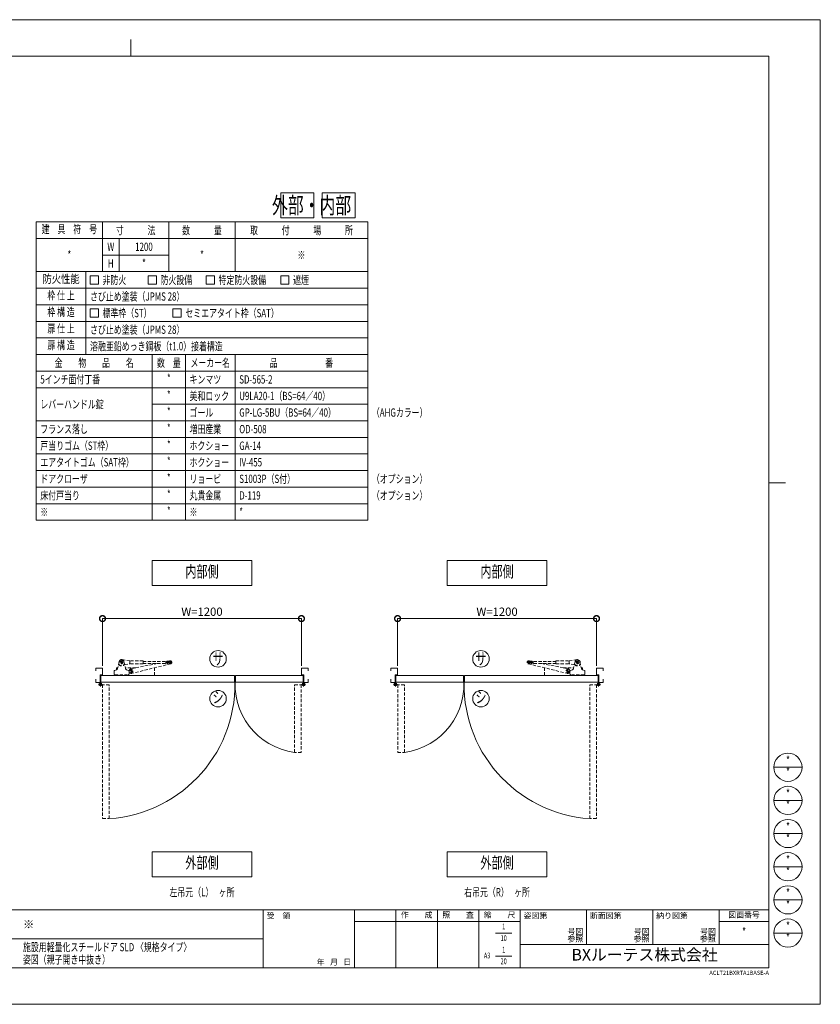
# Model space of a CAD drawing. Units: millimetres. Extents: x 0 to 8410, y 0 to 5940.
# Drawn here: x 3580 to 8410, y 0 to 5940 of the extents above; entities that cross this region are included whole.
import ezdxf
from ezdxf.enums import TextEntityAlignment as Align

# ---------------------------------------------------------------- set-up
doc = ezdxf.new("R2010")
doc.units = ezdxf.units.MM
doc.header["$LTSCALE"] = 3
doc.linetypes.add('CENTER', pattern=[50.8, 31.75, -6.35, 6.35, -6.35])
doc.linetypes.add('HIDDEN', pattern=[9.525, 6.35, -3.175])
doc.layers.add('01_仮想線', color=251, linetype='Continuous', lineweight=13, plot=False)
for name, color, linetype, lineweight in [('02_図枠', 7, 'Continuous', 13), ('03_枠(実線)', 3, 'Continuous', 13), ('07_扉(実線)', 5, 'Continuous', 13), ('08_扉(破線)', 5, 'HIDDEN', 13), ('11_金物(実線)', 2, 'Continuous', 13), ('12_金物(破線)', 2, 'HIDDEN', 13), ('13_金物(一点鎖線)', 2, 'CENTER', 13), ('19_寸法線・引出線', 1, 'Continuous', 13), ('20_文字', 6, 'Continuous', 13)]:
    doc.layers.add(name, color=color, linetype=linetype, lineweight=lineweight)
doc.styles.add('文字', font='romans.shx', dxfattribs={"width": 0.7, "bigfont": 'extfont2.shx'})
doc.dimstyles.new('寸法(1-10)', dxfattribs={"dimscale": 10, "dimtxt": 5, "dimasz": 7, "dimexe": 0, "dimexo": 1.5, "dimgap": 1, "dimtad": 1, "dimdsep": 46, "dimtxsty": '文字', "dimblk": 'DOTSMALL', "dimcen": 0, "dimclrd": 256, "dimclre": 256, "dimclrt": 256, "dimadec": 0, "dimazin": 0, "dimtfac": 1, "dimtix": 1, "dimtmove": 1, "dimatfit": 3, "dimldrblk": 'NONE', "dimfxl": 1, "dimlwd": -1, "dimlwe": -1, "dimarcsym": 0})

# ---------------------------------------------------------------- blocks, each defined once
blk = doc.blocks.new('_DotSmall')
at = {"color": 0, "linetype": 'ByBlock', "const_width": 0.5}
blk.add_lwpolyline([(-0.0625, 0, 1), (0.0625, 0, 1)], format="xyb", close=True, dxfattribs=at)
blk = doc.blocks.new('*D25')
at = {"layer": '19_寸法線・引出線'}
for p, q in [((5860, 2042), (5860, 2327)), ((5860, 2327), (7060, 2327)), ((7060, 2042), (7060, 2327))]:
    blk.add_line(p, q, dxfattribs=at)
at = {"layer": 'Defpoints', "color": 0}
for p in [(7060, 2327), (5860, 2027), (7060, 2027)]:
    blk.add_point(p, dxfattribs=at)
at = {"layer": '19_寸法線・引出線', "xscale": 70, "yscale": 70, "zscale": 70, "rotation": 180}
blk.add_blockref('_DotSmall', (5860, 2327), dxfattribs=at)
at = {"layer": '19_寸法線・引出線', "xscale": 70, "yscale": 70, "zscale": 70}
blk.add_blockref('_DotSmall', (7060, 2327), dxfattribs=at)
at = {"layer": '19_寸法線・引出線', "insert": (6460, 2362), "char_height": 50, "attachment_point": 5, "style": '文字'}
blk.add_mtext('W=1200', dxfattribs=at)
blk = doc.blocks.new('_None')
blk = doc.blocks.new('*D28')
at = {"layer": '19_寸法線・引出線'}
for p, q in [((4080, 2042), (4080, 2327)), ((5280, 2327), (4080, 2327)), ((5280, 2042), (5280, 2327))]:
    blk.add_line(p, q, dxfattribs=at)
at = {"layer": 'Defpoints', "color": 0}
for p in [(4080, 2327), (4080, 2027), (5280, 2027)]:
    blk.add_point(p, dxfattribs=at)
at = {"layer": '19_寸法線・引出線', "xscale": 70, "yscale": 70, "zscale": 70, "rotation": 180}
blk.add_blockref('_DotSmall', (4080, 2327), dxfattribs=at)
at = {"layer": '19_寸法線・引出線', "xscale": 70, "yscale": 70, "zscale": 70}
blk.add_blockref('_DotSmall', (5280, 2327), dxfattribs=at)
at = {"layer": '19_寸法線・引出線', "insert": (4680, 2362), "char_height": 50, "attachment_point": 5, "style": '文字'}
blk.add_mtext('W=1200', dxfattribs=at)

msp = doc.modelspace()

# ---------------------------------------------------------------- linework, layer by layer
at = {"layer": '01_仮想線'}
for points in [[(8410, 0), (8410, 5940), (0, 5940), (0, 0)], [(5155, 4895), (5355, 4895), (5355, 4745), (5155, 4745)], [(5405, 4895), (5605, 4895), (5605, 4745), (5405, 4745)]]:
    msp.add_lwpolyline(points, close=True, dxfattribs=at)
at = {"layer": '02_図枠'}
for p, q in [((4250, 5720), (4250, 5820)), ((8100, 5720), (400, 5720)), ((8100, 220), (8100, 5720)), ((8100, 3145), (8200, 3145)), ((8130, 1430), (8300, 1430)), ((8130, 1230), (8300, 1230)), ((8130, 1030), (8300, 1030)), ((8130, 830), (8300, 830)), ((8130, 630), (8300, 630)), ((400, 570), (8100, 570)), ((5050, 570), (5050, 220)), ((5600, 570), (5600, 220)), ((5850, 570), (5850, 220)), ((6100, 570), (6100, 220)), ((6350, 570), (6350, 220)), ((6600, 570), (6600, 220)), ((7000, 570), (7000, 360)), ((7400, 570), (7400, 360)), ((7800, 570), (7800, 360)), ((5600, 500), (6600, 500)), ((7800, 500), (8100, 500)), ((6450, 430), (6550, 430)), ((8130, 430), (8300, 430)), ((1950, 395), (5050, 395)), ((6600, 360), (8100, 360)), ((6450, 290), (6550, 290)), ((400, 220), (8100, 220))]:
    msp.add_line(p, q, dxfattribs=at)
for centre in [(8215, 1430), (8215, 1230), (8215, 1030), (8215, 830), (8215, 630), (8215, 430)]:
    msp.add_circle(centre, 85, dxfattribs=at)
at = {"layer": '03_枠(実線)'}
for points in [[(4040, 2012), (4040, 2027), (4080, 2027), (4080, 1987), (4065, 1987), (4065, 1941), (4040, 1941), (4040, 1961)], [(5320, 2012), (5320, 2027), (5280, 2027), (5280, 1987), (5295, 1987), (5295, 1941), (5320, 1941), (5320, 1961)], [(5820, 2012), (5820, 2027), (5860, 2027), (5860, 1987), (5845, 1987), (5845, 1941), (5820, 1941), (5820, 1961)], [(7100, 2012), (7100, 2027), (7060, 2027), (7060, 1987), (7075, 1987), (7075, 1941), (7100, 1941), (7100, 1961)]]:
    msp.add_lwpolyline(points, dxfattribs=at)
at = {"layer": '07_扉(実線)'}
for points in [[(4069, 1944), (4877, 1944), (4877, 1984), (4069, 1984)], [(5291, 1944), (4883, 1944), (4883, 1984), (5291, 1984)], [(5849, 1944), (6257, 1944), (6257, 1984), (5849, 1984)], [(7071, 1944), (6263, 1944), (6263, 1984), (7071, 1984)]]:
    msp.add_lwpolyline(points, close=True, dxfattribs=at)
for centre in [(4777, 2084), (6363, 2084), (4777, 1844), (6363, 1844)]:
    msp.add_circle(centre, 50, dxfattribs=at)
for centre, radius, start, end in [((4067, 1930), 811.798, 273.8140748, 3.8140748), ((5293, 1930), 413.541, 172.4969126, 262.4969126), ((5847, 1930), 413.541, 277.5030874, 7.5030874), ((7073, 1930), 811.798, 176.1859252, 266.1859252)]:
    msp.add_arc(centre, radius, start, end, dxfattribs=at)
at = {"layer": '08_扉(破線)'}
for points in [[(4081, 1928), (4081, 1120), (4121, 1120), (4121, 1928)], [(5279, 1928), (5279, 1520), (5239, 1520), (5239, 1928)], [(5861, 1928), (5861, 1520), (5901, 1520), (5901, 1928)], [(7059, 1928), (7059, 1120), (7019, 1120), (7019, 1928)]]:
    msp.add_lwpolyline(points, close=True, dxfattribs=at)
at = {"layer": '11_金物(実線)'}
for centre in [(4067, 1930), (5293, 1930), (5847, 1930), (7073, 1930)]:
    msp.add_circle(centre, 9, dxfattribs=at)
at = {"layer": '12_金物(破線)'}
for p, q in [((4245, 2072), (4197.51, 2079.308)), ((6895, 2072), (6942.49, 2079.308)), ((4172.239, 2030), (4165, 2030)), ((4165, 2018.254), (4165, 2030)), ((4180.362, 2066.278), (4171.213, 2025.419)), ((4209.638, 2066.278), (4218.787, 2025.419)), ((4213.473, 2049.149), (4245, 2054)), ((4280.772, 2030), (4217.761, 2030)), ((4325, 2072), (4241.613, 2072.521)), ((4325, 2054), (4241.613, 2053.479)), ((4245, 2070.836), (4245, 2054.911)), ((4252.223, 2024.222), (4414.174, 2057)), ((4491.339, 2054.261), (4258.346, 1996.906)), ((4325, 2072), (4325, 2054)), ((4325, 2069), (4458.687, 2069)), ((4325, 2057), (4458.687, 2057)), ((4394, 2030), (4392.784, 2030)), ((4394, 1984), (4394, 2030)), ((4462.037, 2065.65), (4458.687, 2069)), ((4461.837, 2060.15), (4458.687, 2057)), ((4461.175, 2066.513), (4467.443, 2067.782)), ((4480.618, 2060.15), (4461.837, 2060.15)), ((4480.618, 2065.65), (4462.037, 2065.65)), ((4466.687, 2065.65), (4466.687, 2067.65)), ((4481.482, 2067.65), (4466.687, 2067.65)), ((4466.687, 2058.15), (4466.687, 2060.15)), ((4481.606, 2058.15), (4466.687, 2058.15)), ((4476.124, 2069.539), (4487.402, 2071.821)), ((4477.187, 2060.15), (4477.187, 2065.65)), ((4485.187, 2065.309), (4489.187, 2067.619)), ((4485.187, 2060.691), (4485.187, 2065.309)), ((4485.187, 2060.691), (4489.187, 2058.381)), ((4486.738, 2063.5), (4487.687, 2063.5)), ((4486.738, 2062.5), (4487.687, 2062.5)), ((4488.687, 2065.449), (4488.687, 2064.5)), ((4488.687, 2060.551), (4488.687, 2061.5)), ((4489.187, 2067.619), (4493.187, 2065.309)), ((4489.187, 2058.381), (4493.187, 2060.691)), ((4489.687, 2065.449), (4489.687, 2064.5)), ((4489.687, 2060.551), (4489.687, 2061.5)), ((4491.637, 2063.5), (4490.687, 2063.5)), ((4491.637, 2062.5), (4490.687, 2062.5)), ((4493.187, 2060.691), (4493.187, 2065.309)), ((6650.813, 2067.619), (6646.813, 2065.309)), ((6646.813, 2060.691), (6646.813, 2065.309)), ((6650.813, 2058.381), (6646.813, 2060.691)), ((6648.363, 2063.5), (6649.313, 2063.5)), ((6648.363, 2062.5), (6649.313, 2062.5)), ((6648.661, 2054.261), (6881.654, 1996.906)), ((6650.313, 2065.449), (6650.313, 2064.5)), ((6650.313, 2060.551), (6650.313, 2061.5)), ((6654.813, 2065.309), (6650.813, 2067.619)), ((6654.813, 2060.691), (6650.813, 2058.381)), ((6651.313, 2065.449), (6651.313, 2064.5)), ((6651.313, 2060.551), (6651.313, 2061.5)), ((6653.262, 2063.5), (6652.313, 2063.5)), ((6653.262, 2062.5), (6652.313, 2062.5)), ((6663.876, 2069.539), (6652.598, 2071.821)), ((6654.813, 2060.691), (6654.813, 2065.309)), ((6658.394, 2058.15), (6673.313, 2058.15)), ((6658.518, 2067.65), (6673.313, 2067.65)), ((6659.382, 2065.65), (6677.963, 2065.65)), ((6659.382, 2060.15), (6678.163, 2060.15)), ((6662.813, 2060.15), (6662.813, 2065.65)), ((6678.825, 2066.513), (6672.557, 2067.782)), ((6673.313, 2065.65), (6673.313, 2067.65)), ((6673.313, 2058.15), (6673.313, 2060.15)), ((6677.963, 2065.65), (6681.313, 2069)), ((6678.163, 2060.15), (6681.313, 2057)), ((6815, 2069), (6681.313, 2069)), ((6815, 2057), (6681.313, 2057)), ((6887.777, 2024.222), (6725.826, 2057)), ((6746, 2030), (6747.216, 2030)), ((6746, 1984), (6746, 2030)), ((6815, 2072), (6898.387, 2072.521)), ((6815, 2072), (6815, 2054)), ((6815, 2054), (6898.387, 2053.479)), ((6859.228, 2030), (6922.239, 2030)), ((6895, 2070.836), (6895, 2054.911)), ((6926.527, 2049.149), (6895, 2054)), ((6930.362, 2066.278), (6921.213, 2025.419)), ((6959.638, 2066.278), (6968.787, 2025.419)), ((6967.761, 2030), (6975, 2030)), ((6975, 2018.254), (6975, 2030)), ((4150, 1993), (4150, 2009.453)), ((4164.759, 2018.166), (4153.348, 2014.172)), ((4155, 1988), (4235, 1988)), ((4165, 1984), (4165, 1988)), ((4225.241, 2018.165), (4236.652, 2014.172)), ((4240, 1993), (4240, 2009.453)), ((4251, 2012.809), (4255, 2015.119)), ((4251, 2012.809), (4255, 2015.119)), ((4251, 2008.191), (4251, 2012.809)), ((4251, 2008.191), (4251, 2012.809)), ((4251, 2008.191), (4255, 2005.881)), ((4251, 2008.191), (4255, 2005.881)), ((4252.551, 2011), (4253.5, 2011)), ((4252.551, 2011), (4253.5, 2011)), ((4252.551, 2010), (4253.5, 2010)), ((4252.551, 2010), (4253.5, 2010)), ((4254.5, 2012.949), (4254.5, 2012)), ((4254.5, 2012.949), (4254.5, 2012)), ((4254.5, 2008.051), (4254.5, 2009)), ((4254.5, 2008.051), (4254.5, 2009)), ((4255, 2015.119), (4259, 2012.809)), ((4255, 2015.119), (4259, 2012.809)), ((4255, 2005.881), (4259, 2008.191)), ((4255, 2005.881), (4259, 2008.191)), ((4255.5, 2012.949), (4255.5, 2012)), ((4255.5, 2012.949), (4255.5, 2012)), ((4255.5, 2008.051), (4255.5, 2009)), ((4255.5, 2008.051), (4255.5, 2009)), ((4257.45, 2011), (4256.5, 2011)), ((4257.45, 2011), (4256.5, 2011)), ((4257.45, 2010), (4256.5, 2010)), ((4257.45, 2010), (4256.5, 2010)), ((4259, 2008.191), (4259, 2012.809)), ((4259, 2008.191), (4259, 2012.809)), ((6885, 2015.119), (6881, 2012.809)), ((6885, 2015.119), (6881, 2012.809)), ((6881, 2008.191), (6881, 2012.809)), ((6881, 2008.191), (6881, 2012.809)), ((6885, 2005.881), (6881, 2008.191)), ((6885, 2005.881), (6881, 2008.191)), ((6882.55, 2011), (6883.5, 2011)), ((6882.55, 2011), (6883.5, 2011)), ((6882.55, 2010), (6883.5, 2010)), ((6882.55, 2010), (6883.5, 2010)), ((6884.5, 2012.949), (6884.5, 2012)), ((6884.5, 2012.949), (6884.5, 2012)), ((6884.5, 2008.051), (6884.5, 2009)), ((6884.5, 2008.051), (6884.5, 2009)), ((6889, 2012.809), (6885, 2015.119)), ((6889, 2012.809), (6885, 2015.119)), ((6889, 2008.191), (6885, 2005.881)), ((6889, 2008.191), (6885, 2005.881)), ((6885.5, 2012.949), (6885.5, 2012)), ((6885.5, 2012.949), (6885.5, 2012)), ((6885.5, 2008.051), (6885.5, 2009)), ((6885.5, 2008.051), (6885.5, 2009)), ((6887.449, 2011), (6886.5, 2011)), ((6887.449, 2011), (6886.5, 2011)), ((6887.449, 2010), (6886.5, 2010)), ((6887.449, 2010), (6886.5, 2010)), ((6889, 2008.191), (6889, 2012.809)), ((6889, 2008.191), (6889, 2012.809)), ((6900, 1993), (6900, 2009.453)), ((6914.759, 2018.165), (6903.348, 2014.172)), ((6985, 1988), (6905, 1988)), ((6975, 1984), (6975, 1988)), ((6975.241, 2018.166), (6986.652, 2014.172)), ((6990, 1993), (6990, 2009.453))]:
    msp.add_line(p, q, dxfattribs=at)
for centre, radius in [((4195, 2063), 8.5), ((4195, 2063), 5), ((4195, 2063), 4), ((4489.187, 2063), 9), ((4489.187, 2063), 3.9), ((6650.813, 2063), 9), ((6650.813, 2063), 3.9), ((6945, 2063), 8.5), ((6945, 2063), 5), ((6945, 2063), 4), ((4255, 2010.5), 9), ((4255, 2010.5), 3.9), ((4255, 2010.5), 3.9), ((6885, 2010.5), 9), ((6885, 2010.5), 3.9), ((6885, 2010.5), 3.9)]:
    msp.add_circle(centre, radius, dxfattribs=at)
for centre, radius, start, end in [((4195, 2063), 16.5, 81.2516393, 191.9985531), ((6945, 2063), 16.5, 348.0014469, 98.7483607), ((4161.455, 2027.604), 10, 289.2900568, 347.3785788), ((4195, 2063), 22, 221.1570034, 318.8429966), ((4195, 2063), 20, 216.8369494, 323.1630506), ((4195, 2063), 15, 10.537428, 169.4625667), ((4228.545, 2027.604), 10, 192.6214606, 250.7099245), ((4255, 2010.5), 14, 101.44189, 283.829398), ((4470.137, 2067.607), 2.7, 97.9618337, 179.0949715), ((4472.187, 2062.733), 6.083, 228.8881043, 311.1120389), ((4472.187, 2052.95), 17.5, 82.0027962, 97.9618337), ((4474.238, 2067.607), 2.7, 0.9051188, 82.2660043), ((4489.187, 2063), 2.5, 168.4630608, 191.5369408), ((4489.187, 2063), 9, 283.8184631, 101.4418811), ((4487.687, 2064.5), 1, 270.0000008, 0.0000008), ((4487.687, 2061.5), 1, 0.0000008, 90.0000008), ((4489.187, 2063), 2.5, 78.4630408, 101.5369608), ((4489.187, 2063), 2.5, 258.4630408, 281.5369608), ((4490.687, 2064.5), 1, 180.0000008, 270.0000008), ((4490.687, 2061.5), 1, 90.0000008, 180.0000008), ((4489.187, 2063), 2.5, 348.4630588, 11.5369408), ((6650.813, 2063), 9, 78.5581189, 256.1815369), ((6650.813, 2063), 2.5, 168.4630592, 191.5369412), ((6649.313, 2064.5), 1, 269.9999992, 359.9999992), ((6649.313, 2061.5), 1, 359.9999992, 89.9999992), ((6650.813, 2063), 2.5, 78.4630392, 101.5369592), ((6650.813, 2063), 2.5, 258.4630392, 281.5369592), ((6652.313, 2064.5), 1, 179.9999992, 269.9999992), ((6652.313, 2061.5), 1, 89.9999992, 179.9999992), ((6650.813, 2063), 2.5, 348.4630592, 11.5369392), ((6665.762, 2067.607), 2.7, 97.7339957, 179.0948812), ((6667.813, 2062.733), 6.083, 228.8879611, 311.1118957), ((6667.813, 2052.95), 17.5, 82.0381663, 97.9972038), ((6669.863, 2067.607), 2.7, 0.9050285, 82.0381663), ((6885, 2010.5), 14, 256.170602, 78.55811), ((6911.455, 2027.604), 10, 289.2900755, 347.3785394), ((6945, 2063), 22, 221.1570034, 318.8429966), ((6945, 2063), 20, 216.8369494, 323.1630506), ((6945, 2063), 15, 10.5374333, 169.462572), ((6978.545, 2027.604), 10, 192.6214212, 250.7099432), ((4155, 2009.453), 5, 109.2900208, 179.999964), ((4155, 1993), 5, 179.9999813, 270.000018), ((4235, 1993), 5, 270.000018, 0), ((4235, 2009.453), 5, 0.0000042, 70.7099432), ((4255, 2010.5), 2.5, 168.46306, 191.53694), ((4255, 2010.5), 2.5, 168.46306, 191.53694), ((4253.5, 2012), 1, 270, 0), ((4253.5, 2012), 1, 270, 0), ((4253.5, 2009), 1, 0, 90), ((4253.5, 2009), 1, 0, 90), ((4255, 2010.5), 2.5, 78.46304, 101.53696), ((4255, 2010.5), 2.5, 78.46304, 101.53696), ((4255, 2010.5), 2.5, 258.46304, 281.53696), ((4255, 2010.5), 2.5, 258.46304, 281.53696), ((4256.5, 2012), 1, 180, 270), ((4256.5, 2012), 1, 180, 270), ((4256.5, 2009), 1, 90, 180), ((4256.5, 2009), 1, 90, 180), ((4255, 2010.5), 2.5, 348.463058, 11.53694), ((4255, 2010.5), 2.5, 348.463058, 11.53694), ((6885, 2010.5), 2.5, 168.46306, 191.536942), ((6885, 2010.5), 2.5, 168.46306, 191.536942), ((6883.5, 2012), 1, 270, 0), ((6883.5, 2012), 1, 270, 0), ((6883.5, 2009), 1, 0, 90), ((6883.5, 2009), 1, 0, 90), ((6885, 2010.5), 2.5, 78.46304, 101.53696), ((6885, 2010.5), 2.5, 78.46304, 101.53696), ((6885, 2010.5), 2.5, 258.46304, 281.53696), ((6885, 2010.5), 2.5, 258.46304, 281.53696), ((6886.5, 2012), 1, 180, 270), ((6886.5, 2012), 1, 180, 270), ((6886.5, 2009), 1, 90, 180), ((6886.5, 2009), 1, 90, 180), ((6885, 2010.5), 2.5, 348.46306, 11.53694), ((6885, 2010.5), 2.5, 348.46306, 11.53694), ((6905, 2009.453), 5, 109.2900568, 179.9999958), ((6905, 1993), 5, 180, 269.999982), ((6985, 1993), 5, 269.999982, 0.0000187), ((6985, 2009.453), 5, 0.000036, 70.7099792)]:
    msp.add_arc(centre, radius, start, end, dxfattribs=at)
at = {"layer": '13_金物(一点鎖線)'}
for p, q in [((4079, 1930), (4055, 1930)), ((4067, 1942), (4067, 1918)), ((5281, 1930), (5305, 1930)), ((5293, 1942), (5293, 1918)), ((5859, 1930), (5835, 1930)), ((5847, 1942), (5847, 1918)), ((7061, 1930), (7085, 1930)), ((7073, 1942), (7073, 1918))]:
    msp.add_line(p, q, dxfattribs=at)
at = {"layer": '20_文字'}
for p, q in [((4080, 4720), (4080, 4420)), ((4480, 4420), (4480, 4720)), ((4880, 4720), (4880, 4420)), ((3680, 4620), (5680, 4620)), ((4180, 4620), (4180, 4420)), ((4080, 4520), (4480, 4520)), ((3680, 4420), (5680, 4420)), ((3980, 4420), (3980, 3920)), ((3680, 4320), (5680, 4320)), ((3680, 4220), (5680, 4220)), ((3680, 4120), (5680, 4120)), ((3680, 4020), (5680, 4020)), ((3680, 3920), (5680, 3920)), ((4380, 3920), (4380, 2920)), ((4580, 3920), (4580, 2920)), ((4880, 3920), (4880, 2920)), ((3680, 3820), (5680, 3820)), ((3680, 3720), (5680, 3720)), ((4380, 3620), (5680, 3620)), ((3680, 3520), (5680, 3520)), ((3680, 3420), (5680, 3420)), ((3680, 3320), (5680, 3320)), ((3680, 3220), (5680, 3220)), ((3680, 3120), (5680, 3120)), ((3680, 3020), (5680, 3020))]:
    msp.add_line(p, q, dxfattribs=at)
for points in [[(3680, 4720), (5680, 4720), (5680, 2920), (3680, 2920)], [(4005, 4395), (4055, 4395), (4055, 4345), (4005, 4345)], [(4355, 4395), (4405, 4395), (4405, 4345), (4355, 4345)], [(4705, 4395), (4755, 4395), (4755, 4345), (4705, 4345)], [(5155, 4395), (5205, 4395), (5205, 4345), (5155, 4345)], [(4005, 4195), (4055, 4195), (4055, 4145), (4005, 4145)], [(4505, 4195), (4555, 4195), (4555, 4145), (4505, 4145)]]:
    msp.add_lwpolyline(points, close=True, dxfattribs=at)
for points in [[(4380, 2677), (4380, 2527), (4980, 2527), (4980, 2677), (4380, 2677)], [(6760, 2677), (6760, 2527), (6160, 2527), (6160, 2677), (6760, 2677)], [(4380, 920), (4380, 770), (4980, 770), (4980, 920), (4380, 920)], [(6760, 920), (6760, 770), (6160, 770), (6160, 920), (6760, 920)]]:
    msp.add_lwpolyline(points, dxfattribs=at)

# ---------------------------------------------------------------- texts
at = {"layer": '01_仮想線', "style": '文字', "width": 0.7}
for s, p in [('*', (3880, 4520)), ('*', (4680, 4520)), ('※', (5280, 4520)), ('*', (4330, 4470))]:
    msp.add_text(s, height=50, dxfattribs=at).set_placement(p, align=Align.MIDDLE_CENTER)
for p in [(4480, 3770), (4480, 3670), (4480, 3570), (4480, 3470), (4480, 3370), (4480, 3270), (4480, 3170), (4480, 3070), (4480, 2970), (8215, 1465), (8215, 1395), (8215, 1265), (8215, 1195), (8215, 1065), (8215, 995), (8215, 865), (8215, 795), (8215, 665), (8215, 595), (8215, 465), (7950, 430), (8215, 395)]:
    msp.add_text('*', height=50, dxfattribs=at).set_placement(p, align=Align.MIDDLE)
for s, p in [('※', (3705, 2970)), ('※', (4605, 2970)), ('*', (4905, 2970))]:
    msp.add_text(s, height=50, dxfattribs=at).set_placement(p, align=Align.MIDDLE_LEFT)
at = {"layer": '01_仮想線', "style": '文字'}
msp.add_text('※', height=50, dxfattribs=at).set_placement((3600, 482.5), align=Align.MIDDLE_LEFT)
at = {"layer": '07_扉(実線)', "style": '文字', "width": 0.7}
for p in [(4777, 2084), (6363, 2084)]:
    msp.add_text('サ', height=70, dxfattribs=at).set_placement(p, align=Align.MIDDLE_CENTER)
for p in [(4777, 1844), (6363, 1844)]:
    msp.add_text('シ', height=70, dxfattribs=at).set_placement(p, align=Align.MIDDLE)
at = {"layer": '20_文字', "style": '文字', "width": 0.7}
msp.add_text('外部・内部', height=100, dxfattribs=at).set_placement((5580, 4820), align=Align.MIDDLE_RIGHT)
at = {"layer": '20_文字', "style": '文字'}
for s, height, width, p in [('建\u3000具\u3000符\u3000号', 50, 0.7, (3880, 4670)), ('防火性能', 50, 0.82, (3830, 4370)), ('枠 仕 上', 50, 0.7, (3830, 4270)), ('枠 構 造', 50, 0.7, (3830, 4170)), ('扉 仕 上', 50, 0.7, (3830, 4070)), ('扉 構 造', 50, 0.7, (3830, 3970)), ('内部側', 70, 0.7, (4680, 2602)), ('内部側', 70, 0.7, (6460, 2602)), ('外部側', 70, 0.7, (4680, 845)), ('外部側', 70, 0.7, (6460, 845)), ('左吊元（L）   ヶ所', 50, 0.7, (4680, 670)), ('右吊元（R）   ヶ所', 50, 0.7, (6460, 670)), ('1', 35, 0.7, (6500, 465)), ('10', 35, 0.7, (6500, 395)), ('A3', 35, 0.7, (6400, 290)), ('1', 35, 0.7, (6500, 325)), ('20', 35, 0.7, (6500, 255))]:
    msp.add_text(s, height=height, dxfattribs=dict(at, width=width)).set_placement(p, align=Align.MIDDLE)
at = {"layer": '20_文字', "style": '文字', "width": 0.7}
for s, p in [('寸\u3000\u3000\u3000法', (4280, 4670)), ('数\u3000\u3000\u3000量', (4680, 4670)), ('取\u3000\u3000\u3000付\u3000\u3000\u3000場\u3000\u3000\u3000所', (5280, 4670)), ('W', (4130, 4570)), ('1200', (4330, 4570)), ('H', (4130, 4470)), ('金\u3000\u3000物\u3000\u3000品\u3000\u3000名', (4030, 3870)), ('数\u3000量', (4480, 3870)), ('メーカー名', (4730, 3870)), ('品\u3000\u3000\u3000\u3000\u3000\u3000番', (5280, 3870))]:
    msp.add_text(s, height=50, dxfattribs=at).set_placement(p, align=Align.MIDDLE_CENTER)
for s, p in [('非防火', (4080, 4370)), ('防火設備', (4430, 4370)), ('特定防火設備', (4780, 4370)), ('遮煙', (5230, 4370)), ('さび止め塗装（JPMS 28）', (4005, 4270)), ('標準枠（ST）', (4080, 4170)), ('セミエアタイト枠（SAT）', (4580, 4170)), ('さび止め塗装（JPMS 28）', (4005, 4070)), ('溶融亜鉛めっき鋼板（t1.0）接着構造', (4005, 3970)), ('5インチ面付丁番', (3705, 3770)), ('キンマツ', (4605, 3770)), ('SD-565-2', (4905, 3770)), ('美和ロック', (4605, 3670)), ('U9LA20-1（BS=64／40）', (4905, 3670)), ('レバーハンドル錠', (3705, 3620)), ('ゴール', (4605, 3570)), ('GP-LG-5BU（BS=64／40）', (4905, 3570)), ('（AHGカラー）', (5705, 3570)), ('フランス落し', (3705, 3470)), ('増田産業', (4605, 3470)), ('OD-508', (4905, 3470)), ('戸当りゴム（ST枠）', (3705, 3370)), ('ホクショー', (4605, 3370)), ('GA-14', (4905, 3370)), ('エアタイトゴム（SAT枠）', (3705, 3270)), ('ホクショー', (4605, 3270)), ('IV-455', (4905, 3270)), ('ドアクローザ', (3705, 3170)), ('リョービ', (4605, 3170)), ('S1003P（S付）', (4905, 3170)), ('（オプション）', (5705, 3170)), ('床付戸当り', (3705, 3070)), ('丸貴金属', (4605, 3070)), ('D-119', (4905, 3070)), ('（オプション）', (5705, 3070)), ('施設用軽量化スチールドア SLD 〈規格タイプ〉', (3600, 345)), ('姿図（親子開き中抜き）', (3600, 270))]:
    msp.add_text(s, height=50, dxfattribs=at).set_placement(p, align=Align.MIDDLE_LEFT)
at = {"layer": '20_文字', "style": '文字'}
for s, p in [('受\u3000領', (5070, 535)), ('姿図第', (6620, 535)), ('断面図第', (7020, 535)), ('納り図第', (7420, 535))]:
    msp.add_text(s, height=35, dxfattribs=at).set_placement(p, align=Align.MIDDLE_LEFT)
for s, height, p in [('作\u3000\u3000成', 35, (5975, 535)), ('照\u3000\u3000査', 35, (6225, 535)), ('縮\u3000\u3000尺', 35, (6475, 535)), ('図面番号', 35, (7950, 535)), ('BXルーテス株式会社', 70, (7350, 290))]:
    msp.add_text(s, height=height, dxfattribs=at).set_placement(p, align=Align.MIDDLE)
for s, height, p in [('参照', 35, (6980, 395)), ('号図', 35, (6980, 440)), ('参照', 35, (7380, 395)), ('号図', 35, (7380, 440)), ('参照', 35, (7780, 395)), ('号図', 35, (7780, 440)), ('年   月   日', 35, (5580, 255)), ('ACLT21BXRTA1BASE-A', 25, (8100, 190))]:
    msp.add_text(s, height=height, dxfattribs=at).set_placement(p, align=Align.MIDDLE_RIGHT)

# ---------------------------------------------------------------- dimensions: what is measured, and where the dimension line sits
at = {"layer": '19_寸法線・引出線'}
dim = msp.add_linear_dim(base=(4080, 2327), p1=(5280, 2027), p2=(4080, 2027), angle=180, text='W=1200', dimstyle='寸法(1-10)', dxfattribs=at)
dim.commit()
dim.dimension.update_dxf_attribs({"geometry": '*D28', "text_midpoint": (4680, 2362)})
dim = msp.add_linear_dim(base=(7060, 2327), p1=(5860, 2027), p2=(7060, 2027), text='W=1200', dimstyle='寸法(1-10)', dxfattribs=at)
dim.commit()
dim.dimension.update_dxf_attribs({"geometry": '*D25', "text_midpoint": (6460, 2362)})

doc.saveas('drawing.dxf')
